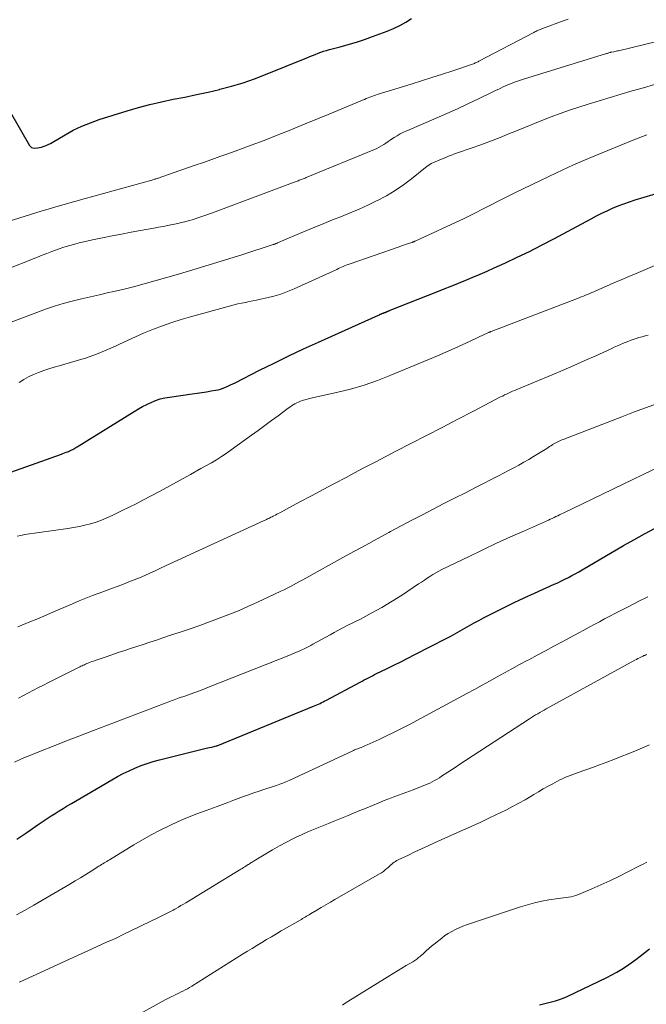
# Model space of a CAD drawing. Units: feet. Extents: x 2020000 to 2025050, y 565000 to 570000.
# Drawn here: x 2021354 to 2021457, y 566954 to 567115 of the extents above; entities that cross this region are included whole.
import ezdxf

# ---------------------------------------------------------------- set-up
doc = ezdxf.new("R2010")
doc.units = ezdxf.units.FT
doc.header["$LTSCALE"] = 100
doc.header["$MEASUREMENT"] = 0
doc.layers.add('CONTOUR INDEX', color=32, linetype='Continuous', lineweight=25)
doc.layers.add('CONTOUR INTERMEDIATE', color=40, linetype='Continuous', lineweight=15)

msp = doc.modelspace()

# ---------------------------------------------------------------- linework, layer by layer
at = {"layer": 'CONTOUR INDEX', "flags": 128}
for points, elevation in [([(2021352.74, 567100.1), (2021355.89, 567094.61), (2021356.05, 567094.42), (2021356.24, 567094.27), (2021356.46, 567094.2), (2021356.71, 567094.17), (2021357.2, 567094.21), (2021357.52, 567094.24), (2021357.84, 567094.3), (2021358.15, 567094.4), (2021358.45, 567094.51), (2021358.75, 567094.64), (2021359.05, 567094.79), (2021359.33, 567094.94), (2021359.62, 567095.1), (2021361.71, 567096.34), (2021363.06, 567097.07), (2021364.43, 567097.75), (2021365.86, 567098.32), (2021367.3, 567098.83), (2021371.84, 567100.26), (2021373.7, 567100.8), (2021375.58, 567101.31), (2021377.47, 567101.74), (2021379.37, 567102.14), (2021381.28, 567102.51), (2021383.18, 567102.9), (2021385.08, 567103.33), (2021386.97, 567103.77), (2021387.02, 567103.78), (2021388.92, 567104.29), (2021390.8, 567104.85), (2021392.65, 567105.49), (2021394.49, 567106.19), (2021401.24, 567108.94), (2021401.7, 567109.12), (2021402.15, 567109.31), (2021402.6, 567109.49), (2021403.06, 567109.67), (2021403.51, 567109.84), (2021403.97, 567110), (2021404.44, 567110.14), (2021404.91, 567110.27), (2021406.66, 567110.73), (2021408, 567111.1), (2021409.33, 567111.5), (2021410.65, 567111.94), (2021411.96, 567112.41), (2021414.37, 567113.31), (2021415.4, 567113.74), (2021416.41, 567114.21), (2021417.39, 567114.76), (2021418.34, 567115.35)], 760), ([(2021351.16, 567040.57), (2021361.12, 567044.12), (2021361.37, 567044.22), (2021361.63, 567044.31), (2021361.88, 567044.41), (2021362.13, 567044.5), (2021362.27, 567044.56), (2021362.45, 567044.63), (2021362.63, 567044.72), (2021362.81, 567044.8), (2021362.99, 567044.89), (2021363.16, 567044.99), (2021363.33, 567045.09), (2021363.5, 567045.19), (2021363.67, 567045.3), (2021373.02, 567051.09), (2021373.7, 567051.5), (2021374.38, 567051.88), (2021375.09, 567052.24), (2021375.8, 567052.58), (2021376.52, 567052.88), (2021377.26, 567053.13), (2021378.02, 567053.31), (2021378.8, 567053.45), (2021382.51, 567053.95), (2021383.29, 567054.06), (2021384.06, 567054.18), (2021384.83, 567054.31), (2021385.6, 567054.44), (2021386.29, 567054.56), (2021386.71, 567054.65), (2021387.13, 567054.76), (2021387.54, 567054.9), (2021387.94, 567055.06), (2021388.34, 567055.24), (2021388.73, 567055.42), (2021389.12, 567055.61), (2021389.51, 567055.8), (2021393.5, 567057.82), (2021395.89, 567059.01), (2021398.29, 567060.18), (2021400.7, 567061.31), (2021403.13, 567062.43), (2021412.96, 567066.86), (2021413.09, 567066.92), (2021413.22, 567066.98), (2021413.36, 567067.03), (2021413.49, 567067.09), (2021413.62, 567067.14), (2021413.75, 567067.19), (2021413.89, 567067.25), (2021414.02, 567067.3), (2021414.32, 567067.43), (2021414.39, 567067.45), (2021414.45, 567067.48), (2021414.52, 567067.51), (2021414.58, 567067.54), (2021414.65, 567067.57), (2021414.72, 567067.6), (2021414.78, 567067.62), (2021414.85, 567067.65), (2021422.47, 567070.65), (2021423.65, 567071.12), (2021424.83, 567071.59), (2021426.01, 567072.06), (2021427.19, 567072.54), (2021428.36, 567073.03), (2021429.53, 567073.52), (2021430.69, 567074.04), (2021431.85, 567074.56), (2021433.59, 567075.36), (2021435.61, 567076.3), (2021437.62, 567077.27), (2021439.6, 567078.28), (2021441.57, 567079.32), (2021447.69, 567082.6), (2021448.55, 567083.06), (2021449.43, 567083.5), (2021450.31, 567083.92), (2021451.2, 567084.32), (2021452.11, 567084.7), (2021453.02, 567085.06), (2021453.94, 567085.38), (2021454.87, 567085.68), (2021465.16, 567088.76)], 780), ([(2021353.84, 566981.12), (2021355.49, 566982.26), (2021357.5, 566983.66), (2021358.14, 566984.1), (2021358.79, 566984.53), (2021359.44, 566984.95), (2021360.09, 566985.37), (2021360.75, 566985.78), (2021361.41, 566986.18), (2021362.08, 566986.58), (2021362.75, 566986.98), (2021369.34, 566990.87), (2021370.27, 566991.39), (2021371.21, 566991.88), (2021372.17, 566992.34), (2021373.14, 566992.78), (2021374.13, 566993.17), (2021375.13, 566993.53), (2021376.14, 566993.84), (2021377.17, 566994.12), (2021384.8, 566996.01), (2021385.07, 566996.08), (2021385.34, 566996.15), (2021385.62, 566996.21), (2021385.89, 566996.27), (2021386.44, 566996.39), (2021386.52, 566996.42), (2021386.62, 566996.46), (2021386.64, 566996.47), (2021386.66, 566996.47), (2021386.67, 566996.48), (2021386.69, 566996.49), (2021402.29, 567002.87), (2021402.57, 567002.98), (2021402.84, 567003.1), (2021403.11, 567003.23), (2021403.38, 567003.35), (2021403.65, 567003.48), (2021403.92, 567003.62), (2021404.19, 567003.75), (2021404.45, 567003.89), (2021409.95, 567006.84), (2021410.28, 567007.01), (2021410.62, 567007.19), (2021410.95, 567007.37), (2021411.28, 567007.54), (2021411.62, 567007.71), (2021411.95, 567007.88), (2021412.29, 567008.05), (2021412.63, 567008.22), (2021414.27, 567009.01), (2021415.43, 567009.58), (2021416.59, 567010.15), (2021417.74, 567010.74), (2021418.89, 567011.32), (2021424, 567013.95), (2021424.77, 567014.35), (2021425.54, 567014.77), (2021426.3, 567015.2), (2021427.05, 567015.63), (2021427.81, 567016.07), (2021428.57, 567016.5), (2021429.34, 567016.91), (2021430.11, 567017.32), (2021431.82, 567018.2), (2021433.46, 567019.03), (2021435.1, 567019.84), (2021436.76, 567020.62), (2021438.43, 567021.38), (2021441.67, 567022.83), (2021442.25, 567023.09), (2021442.83, 567023.37), (2021443.4, 567023.66), (2021443.97, 567023.95), (2021444.54, 567024.26), (2021445.1, 567024.56), (2021445.66, 567024.88), (2021446.22, 567025.2), (2021452.97, 567029.15), (2021454.68, 567030.12), (2021456.4, 567031.08), (2021458.14, 567032)], 800), ([(2021439.24, 566954.04), (2021439.9, 566954.2), (2021440.56, 566954.36), (2021441.22, 566954.52), (2021441.87, 566954.71), (2021442.51, 566954.92), (2021443.13, 566955.16), (2021443.75, 566955.44), (2021450.25, 566958.55), (2021451.08, 566958.97), (2021451.89, 566959.42), (2021452.68, 566959.89), (2021453.46, 566960.39), (2021454.22, 566960.92), (2021454.97, 566961.46), (2021455.71, 566962.02), (2021456.44, 566962.59), (2021457.23, 566963.21)], 820)]:
    msp.add_lwpolyline(points, dxfattribs=dict(at, elevation=elevation))
at = {"layer": 'CONTOUR INTERMEDIATE', "flags": 128}
for points, elevation in [([(2021350.84, 567081.67), (2021354.33, 567082.77), (2021357.82, 567083.85), (2021361.33, 567084.88), (2021364.85, 567085.88), (2021375.9, 567088.94), (2021376.04, 567088.98), (2021376.18, 567089.02), (2021376.33, 567089.06), (2021376.47, 567089.1), (2021376.49, 567089.11), (2021376.62, 567089.15), (2021376.75, 567089.18), (2021376.88, 567089.23), (2021377.01, 567089.27), (2021377.14, 567089.32), (2021377.27, 567089.36), (2021377.39, 567089.41), (2021377.52, 567089.45), (2021378.8, 567089.91), (2021379.56, 567090.19), (2021380.33, 567090.46), (2021381.1, 567090.72), (2021381.87, 567090.98), (2021383, 567091.37), (2021384.34, 567091.82), (2021385.68, 567092.28), (2021387.01, 567092.76), (2021388.34, 567093.24), (2021389.97, 567093.83), (2021392.11, 567094.62), (2021394.24, 567095.43), (2021396.37, 567096.26), (2021398.49, 567097.1), (2021398.97, 567097.29), (2021400.97, 567098.11), (2021402.96, 567098.92), (2021404.96, 567099.75), (2021406.95, 567100.58), (2021410.33, 567102.01), (2021410.63, 567102.13), (2021410.93, 567102.25), (2021411.23, 567102.37), (2021411.52, 567102.48), (2021411.83, 567102.59), (2021412.13, 567102.7), (2021412.43, 567102.8), (2021412.74, 567102.9), (2021418.28, 567104.63), (2021419.98, 567105.17), (2021421.68, 567105.71), (2021423.37, 567106.26), (2021425.07, 567106.82), (2021428.13, 567107.83), (2021428.29, 567107.89), (2021428.45, 567107.95), (2021428.6, 567108.01), (2021428.76, 567108.08), (2021428.91, 567108.15), (2021429.06, 567108.22), (2021429.21, 567108.29), (2021429.36, 567108.37), (2021438.3, 567113.06), (2021438.47, 567113.15), (2021438.65, 567113.24), (2021438.82, 567113.32), (2021439, 567113.4), (2021439.18, 567113.48), (2021439.36, 567113.56), (2021439.54, 567113.63), (2021439.72, 567113.7), (2021443.28, 567115.03), (2021443.94, 567115.26)], 764), ([(2021346.16, 567071.99), (2021357.2, 567076.34), (2021357.97, 567076.65), (2021358.76, 567076.95), (2021359.54, 567077.24), (2021360.32, 567077.52), (2021360.75, 567077.68), (2021361.33, 567077.88), (2021361.91, 567078.07), (2021362.49, 567078.24), (2021363.08, 567078.41), (2021363.33, 567078.47), (2021364.04, 567078.66), (2021364.76, 567078.83), (2021365.48, 567079), (2021366.2, 567079.15), (2021367.86, 567079.49), (2021369.41, 567079.8), (2021370.96, 567080.1), (2021372.52, 567080.39), (2021374.07, 567080.68), (2021376.25, 567081.07), (2021377, 567081.21), (2021377.75, 567081.35), (2021378.49, 567081.5), (2021379.24, 567081.65), (2021379.59, 567081.72), (2021380.16, 567081.84), (2021380.72, 567081.97), (2021381.29, 567082.12), (2021381.85, 567082.27), (2021382, 567082.31), (2021382.48, 567082.45), (2021382.96, 567082.59), (2021383.44, 567082.75), (2021383.92, 567082.9), (2021384.39, 567083.07), (2021384.87, 567083.23), (2021385.34, 567083.41), (2021385.81, 567083.58), (2021398.89, 567088.46), (2021399.11, 567088.54), (2021399.32, 567088.62), (2021399.53, 567088.71), (2021399.74, 567088.79), (2021399.84, 567088.83), (2021400, 567088.89), (2021400.16, 567088.95), (2021400.33, 567089.02), (2021400.49, 567089.08), (2021400.65, 567089.14), (2021400.81, 567089.21), (2021400.97, 567089.27), (2021401.13, 567089.34), (2021412.28, 567093.92), (2021412.68, 567094.1), (2021413.06, 567094.29), (2021413.43, 567094.51), (2021413.79, 567094.74), (2021414.15, 567094.99), (2021414.51, 567095.23), (2021414.86, 567095.47), (2021415.22, 567095.71), (2021415.48, 567095.88), (2021415.98, 567096.19), (2021416.49, 567096.48), (2021417.01, 567096.75), (2021417.55, 567096.99), (2021422.37, 567099.05), (2021424.11, 567099.81), (2021425.84, 567100.58), (2021427.56, 567101.39), (2021429.27, 567102.21), (2021431.4, 567103.25), (2021432.05, 567103.56), (2021432.69, 567103.87), (2021433.33, 567104.16), (2021433.98, 567104.46), (2021434.64, 567104.73), (2021435.3, 567104.99), (2021435.97, 567105.23), (2021436.64, 567105.45), (2021450.2, 567109.61), (2021450.3, 567109.64), (2021450.4, 567109.67), (2021450.49, 567109.7), (2021450.59, 567109.74), (2021450.74, 567109.78), (2021450.76, 567109.79), (2021450.78, 567109.8), (2021450.81, 567109.8), (2021450.83, 567109.81), (2021450.93, 567109.83), (2021450.95, 567109.84), (2021450.97, 567109.85), (2021451, 567109.85), (2021451.02, 567109.85), (2021451.37, 567109.92), (2021451.58, 567109.96), (2021451.78, 567110), (2021451.97, 567110.05), (2021452.17, 567110.09), (2021460.66, 567112.16)], 768), ([(2021350.25, 567064.7), (2021357.09, 567067.3), (2021358.52, 567067.82), (2021359.97, 567068.3), (2021361.43, 567068.73), (2021362.9, 567069.13), (2021364.38, 567069.49), (2021365.87, 567069.84), (2021367.35, 567070.18), (2021368.84, 567070.52), (2021369.39, 567070.64), (2021371.15, 567071.05), (2021372.91, 567071.48), (2021374.65, 567071.94), (2021376.39, 567072.43), (2021379.9, 567073.45), (2021382.58, 567074.24), (2021385.26, 567075.05), (2021387.92, 567075.88), (2021390.59, 567076.72), (2021395.72, 567078.37), (2021395.81, 567078.4), (2021395.9, 567078.44), (2021396, 567078.47), (2021396.09, 567078.5), (2021396.18, 567078.54), (2021396.27, 567078.58), (2021396.36, 567078.61), (2021396.45, 567078.65), (2021401.09, 567080.64), (2021402.53, 567081.24), (2021403.98, 567081.84), (2021405.43, 567082.42), (2021406.88, 567082.99), (2021408.33, 567083.57), (2021409.77, 567084.18), (2021411.19, 567084.83), (2021412.6, 567085.51), (2021412.77, 567085.59), (2021414.22, 567086.38), (2021415.64, 567087.22), (2021417, 567088.16), (2021418.32, 567089.15), (2021420.9, 567091.22), (2021420.98, 567091.28), (2021421.06, 567091.34), (2021421.14, 567091.39), (2021421.22, 567091.45), (2021421.3, 567091.5), (2021421.39, 567091.55), (2021421.48, 567091.59), (2021421.56, 567091.64), (2021422.18, 567091.91), (2021422.57, 567092.08), (2021422.97, 567092.26), (2021423.37, 567092.42), (2021423.77, 567092.59), (2021423.92, 567092.65), (2021424.4, 567092.84), (2021424.89, 567093.03), (2021425.37, 567093.21), (2021425.86, 567093.38), (2021428.06, 567094.15), (2021429.65, 567094.72), (2021431.23, 567095.3), (2021432.8, 567095.92), (2021434.36, 567096.55), (2021435.2, 567096.9), (2021436.68, 567097.5), (2021438.16, 567098.1), (2021439.65, 567098.68), (2021441.14, 567099.26), (2021442.64, 567099.81), (2021444.14, 567100.34), (2021445.66, 567100.84), (2021447.18, 567101.32), (2021450.77, 567102.41), (2021452.58, 567102.96), (2021454.4, 567103.5), (2021456.23, 567104.03), (2021458.05, 567104.55)], 772), ([(2021354.24, 567055.83), (2021354.98, 567056.31), (2021355.75, 567056.76), (2021356.55, 567057.14), (2021357.37, 567057.48), (2021358.22, 567057.77), (2021359.07, 567058.05), (2021359.92, 567058.32), (2021360.78, 567058.57), (2021363.53, 567059.35), (2021365.2, 567059.87), (2021366.85, 567060.45), (2021368.46, 567061.11), (2021370.05, 567061.83), (2021370.62, 567062.11), (2021371.92, 567062.72), (2021373.22, 567063.31), (2021374.54, 567063.88), (2021375.87, 567064.43), (2021376.17, 567064.55), (2021377.66, 567065.12), (2021379.16, 567065.65), (2021380.68, 567066.14), (2021382.21, 567066.58), (2021388.75, 567068.37), (2021389.35, 567068.53), (2021389.96, 567068.68), (2021390.57, 567068.81), (2021391.18, 567068.93), (2021391.79, 567069.05), (2021392.4, 567069.17), (2021393.02, 567069.29), (2021393.63, 567069.43), (2021394.71, 567069.66), (2021395.84, 567069.95), (2021396.97, 567070.29), (2021398.07, 567070.69), (2021399.15, 567071.15), (2021406.14, 567074.33), (2021406.39, 567074.45), (2021406.64, 567074.56), (2021406.89, 567074.67), (2021407.14, 567074.79), (2021407.39, 567074.9), (2021407.65, 567075), (2021407.9, 567075.1), (2021408.16, 567075.19), (2021416.29, 567078.03), (2021416.67, 567078.16), (2021417.05, 567078.29), (2021417.43, 567078.42), (2021417.8, 567078.54), (2021418.43, 567078.75), (2021418.49, 567078.78), (2021418.56, 567078.8), (2021418.63, 567078.82), (2021418.69, 567078.85), (2021418.76, 567078.88), (2021418.82, 567078.9), (2021418.89, 567078.93), (2021418.95, 567078.96), (2021426.92, 567082.67), (2021427.36, 567082.87), (2021427.8, 567083.08), (2021428.23, 567083.29), (2021428.66, 567083.5), (2021429.09, 567083.72), (2021429.52, 567083.93), (2021429.95, 567084.15), (2021430.38, 567084.38), (2021431.44, 567084.94), (2021432.4, 567085.44), (2021433.37, 567085.94), (2021434.34, 567086.42), (2021435.31, 567086.9), (2021439.29, 567088.83), (2021442.05, 567090.13), (2021444.82, 567091.4), (2021447.62, 567092.61), (2021450.43, 567093.79), (2021454.65, 567095.51), (2021455.36, 567095.8), (2021456.09, 567096.07), (2021456.81, 567096.33)], 776), ([(2021353.9, 567030.68), (2021354.51, 567030.83), (2021355.12, 567030.95), (2021362.19, 567031.95), (2021363.12, 567032.1), (2021364.05, 567032.27), (2021364.96, 567032.49), (2021365.88, 567032.73), (2021366.78, 567033.01), (2021367.67, 567033.32), (2021368.54, 567033.68), (2021369.4, 567034.06), (2021369.95, 567034.33), (2021371.07, 567034.88), (2021372.2, 567035.44), (2021373.31, 567036.01), (2021374.42, 567036.58), (2021377.14, 567038.01), (2021378.85, 567038.92), (2021380.55, 567039.85), (2021382.24, 567040.79), (2021383.93, 567041.74), (2021385.62, 567042.7), (2021386.45, 567043.2), (2021387.26, 567043.7), (2021388.06, 567044.24), (2021388.85, 567044.79), (2021392.18, 567047.21), (2021393.27, 567048), (2021394.36, 567048.8), (2021395.45, 567049.6), (2021396.53, 567050.4), (2021398.17, 567051.61), (2021398.44, 567051.8), (2021398.71, 567051.99), (2021399, 567052.17), (2021399.28, 567052.33), (2021399.58, 567052.49), (2021399.87, 567052.63), (2021400.18, 567052.76), (2021400.49, 567052.87), (2021400.69, 567052.93), (2021401.1, 567053.06), (2021401.52, 567053.18), (2021401.94, 567053.28), (2021402.36, 567053.38), (2021406.08, 567054.2), (2021408.34, 567054.76), (2021410.58, 567055.4), (2021412.78, 567056.16), (2021414.95, 567057.01), (2021422.6, 567060.21), (2021423.94, 567060.79), (2021425.28, 567061.37), (2021426.61, 567061.98), (2021427.93, 567062.59), (2021430.34, 567063.74), (2021430.46, 567063.79), (2021430.57, 567063.84), (2021430.68, 567063.89), (2021430.79, 567063.94), (2021430.91, 567063.99), (2021430.96, 567064.01), (2021431.02, 567064.04), (2021431.08, 567064.06), (2021431.13, 567064.08), (2021431.19, 567064.1), (2021431.25, 567064.12), (2021431.3, 567064.15), (2021431.36, 567064.17), (2021445.74, 567069.68), (2021446.08, 567069.82), (2021446.43, 567069.95), (2021446.77, 567070.09), (2021447.11, 567070.23), (2021447.45, 567070.38), (2021447.79, 567070.52), (2021448.13, 567070.67), (2021448.47, 567070.81), (2021450.2, 567071.58), (2021451.4, 567072.11), (2021452.61, 567072.63), (2021453.82, 567073.15), (2021455.03, 567073.66), (2021458.48, 567075.1)], 784), ([(2021354, 567015.86), (2021355.95, 567016.67), (2021357.08, 567017.15), (2021358.22, 567017.62), (2021359.35, 567018.1), (2021360.48, 567018.59), (2021362.95, 567019.65), (2021364.03, 567020.1), (2021365.11, 567020.54), (2021366.2, 567020.97), (2021367.29, 567021.38), (2021367.71, 567021.54), (2021368.59, 567021.87), (2021369.48, 567022.2), (2021370.37, 567022.53), (2021371.25, 567022.86), (2021371.28, 567022.87), (2021372.15, 567023.21), (2021373.01, 567023.55), (2021373.88, 567023.91), (2021374.73, 567024.29), (2021375.58, 567024.67), (2021376.44, 567025.05), (2021377.29, 567025.44), (2021378.13, 567025.83), (2021394.24, 567033.25), (2021394.42, 567033.33), (2021394.61, 567033.42), (2021394.8, 567033.51), (2021394.99, 567033.6), (2021395.17, 567033.69), (2021395.36, 567033.78), (2021395.55, 567033.87), (2021395.73, 567033.96), (2021395.84, 567034.02), (2021396.08, 567034.14), (2021396.32, 567034.27), (2021396.56, 567034.39), (2021396.8, 567034.52), (2021400.09, 567036.29), (2021401.98, 567037.3), (2021403.87, 567038.31), (2021405.76, 567039.31), (2021407.65, 567040.31), (2021408.93, 567040.99), (2021410.67, 567041.91), (2021412.41, 567042.82), (2021414.15, 567043.73), (2021415.9, 567044.63), (2021418.24, 567045.85), (2021420.79, 567047.17), (2021423.35, 567048.49), (2021425.9, 567049.81), (2021428.45, 567051.14), (2021432.9, 567053.46), (2021433.23, 567053.62), (2021433.55, 567053.79), (2021433.88, 567053.94), (2021434.2, 567054.1), (2021434.53, 567054.25), (2021434.86, 567054.39), (2021435.2, 567054.54), (2021435.53, 567054.68), (2021441.3, 567057.08), (2021443.09, 567057.84), (2021444.88, 567058.61), (2021446.66, 567059.4), (2021448.43, 567060.2), (2021450.95, 567061.36), (2021451.46, 567061.59), (2021451.97, 567061.82), (2021452.49, 567062.04), (2021453, 567062.26), (2021453.09, 567062.3), (2021453.57, 567062.49), (2021454.05, 567062.68), (2021454.53, 567062.85), (2021455.02, 567063.01), (2021455.5, 567063.16), (2021456, 567063.3), (2021456.49, 567063.44), (2021456.98, 567063.58)], 788), ([(2021354.13, 567004.2), (2021354.94, 567004.64), (2021355.74, 567005.08), (2021356.55, 567005.51), (2021357.36, 567005.93), (2021358.17, 567006.35), (2021358.99, 567006.76), (2021363.92, 567009.23), (2021364.11, 567009.32), (2021364.3, 567009.42), (2021364.49, 567009.51), (2021364.68, 567009.6), (2021364.87, 567009.68), (2021365.06, 567009.77), (2021365.26, 567009.85), (2021365.45, 567009.93), (2021365.58, 567009.98), (2021365.83, 567010.08), (2021366.09, 567010.18), (2021366.35, 567010.27), (2021366.61, 567010.36), (2021368.25, 567010.92), (2021369.34, 567011.28), (2021370.42, 567011.65), (2021371.51, 567012.01), (2021372.59, 567012.37), (2021374.47, 567012.99), (2021375.55, 567013.35), (2021376.64, 567013.71), (2021377.72, 567014.07), (2021378.81, 567014.44), (2021380.54, 567015.02), (2021382.14, 567015.56), (2021383.74, 567016.11), (2021385.33, 567016.69), (2021386.91, 567017.27), (2021388.49, 567017.88), (2021390.05, 567018.51), (2021391.6, 567019.19), (2021393.14, 567019.88), (2021396.99, 567021.68), (2021397.51, 567021.93), (2021398.02, 567022.18), (2021398.54, 567022.45), (2021399.04, 567022.72), (2021399.55, 567022.99), (2021400.05, 567023.27), (2021400.56, 567023.55), (2021401.06, 567023.82), (2021407.13, 567027.19), (2021409, 567028.22), (2021410.87, 567029.25), (2021412.74, 567030.27), (2021414.62, 567031.29), (2021414.91, 567031.45), (2021416.65, 567032.38), (2021418.39, 567033.3), (2021420.13, 567034.21), (2021421.87, 567035.12), (2021423.62, 567036.02), (2021425.37, 567036.92), (2021427.13, 567037.81), (2021428.88, 567038.71), (2021432.53, 567040.57), (2021433.37, 567041), (2021434.2, 567041.43), (2021435.03, 567041.88), (2021435.85, 567042.33), (2021436.67, 567042.79), (2021437.49, 567043.26), (2021438.29, 567043.74), (2021439.09, 567044.23), (2021440.43, 567045.06), (2021440.66, 567045.2), (2021440.89, 567045.35), (2021441.12, 567045.49), (2021441.35, 567045.64), (2021441.4, 567045.67), (2021441.61, 567045.8), (2021441.81, 567045.92), (2021442.03, 567046.03), (2021442.24, 567046.14), (2021442.46, 567046.25), (2021442.67, 567046.34), (2021442.89, 567046.44), (2021443.12, 567046.53), (2021452.7, 567050.24), (2021454.63, 567050.98), (2021456.57, 567051.7), (2021458.52, 567052.41)], 792), ([(2021353.43, 566993.76), (2021354.6, 566994.3), (2021355.79, 566994.8), (2021361.82, 566997.19), (2021362.24, 566997.35), (2021362.67, 566997.52), (2021363.1, 566997.69), (2021363.53, 566997.85), (2021363.95, 566998.01), (2021364.38, 566998.18), (2021364.81, 566998.34), (2021365.24, 566998.5), (2021378.94, 567003.72), (2021379.23, 567003.83), (2021379.52, 567003.93), (2021379.81, 567004.04), (2021380.1, 567004.14), (2021380.39, 567004.24), (2021380.68, 567004.35), (2021380.98, 567004.45), (2021381.27, 567004.55), (2021382.18, 567004.88), (2021382.92, 567005.15), (2021383.66, 567005.42), (2021384.4, 567005.7), (2021385.14, 567005.99), (2021398.26, 567011.18), (2021399.18, 567011.56), (2021400.09, 567011.96), (2021400.99, 567012.39), (2021401.87, 567012.84), (2021402.22, 567013.02), (2021402.92, 567013.4), (2021403.63, 567013.78), (2021404.32, 567014.17), (2021405.02, 567014.56), (2021405.72, 567014.95), (2021406.42, 567015.34), (2021407.13, 567015.71), (2021407.84, 567016.08), (2021409.97, 567017.15), (2021411.73, 567018.08), (2021413.47, 567019.04), (2021415.17, 567020.07), (2021416.85, 567021.13), (2021419.5, 567022.88), (2021419.96, 567023.19), (2021420.43, 567023.5), (2021420.89, 567023.81), (2021421.35, 567024.12), (2021421.82, 567024.42), (2021422.3, 567024.71), (2021422.79, 567024.97), (2021423.28, 567025.23), (2021427.75, 567027.4), (2021430, 567028.48), (2021432.24, 567029.54), (2021434.5, 567030.57), (2021436.77, 567031.59), (2021440.7, 567033.34), (2021441.01, 567033.47), (2021441.31, 567033.61), (2021441.62, 567033.75), (2021441.92, 567033.9), (2021442.23, 567034.04), (2021442.53, 567034.19), (2021442.83, 567034.33), (2021443.13, 567034.48), (2021459.36, 567042.32)], 796), ([(2021353.78, 566968.77), (2021355.21, 566969.56), (2021356.62, 566970.37), (2021362.5, 566973.81), (2021363.37, 566974.32), (2021364.24, 566974.84), (2021365.1, 566975.37), (2021365.97, 566975.91), (2021367.26, 566976.72), (2021367.47, 566976.85), (2021367.68, 566976.98), (2021367.89, 566977.11), (2021368.11, 566977.25), (2021368.32, 566977.38), (2021368.53, 566977.51), (2021368.74, 566977.64), (2021368.96, 566977.76), (2021372.97, 566980.21), (2021374.38, 566981.04), (2021375.81, 566981.85), (2021377.27, 566982.6), (2021378.73, 566983.33), (2021380.22, 566984.02), (2021381.73, 566984.67), (2021383.25, 566985.28), (2021384.78, 566985.86), (2021386.57, 566986.5), (2021387.43, 566986.81), (2021388.29, 566987.13), (2021389.14, 566987.45), (2021390, 566987.78), (2021390.85, 566988.11), (2021391.71, 566988.42), (2021392.58, 566988.72), (2021393.45, 566989.01), (2021394.18, 566989.25), (2021394.7, 566989.42), (2021395.23, 566989.6), (2021395.75, 566989.77), (2021396.27, 566989.94), (2021396.79, 566990.12), (2021397.31, 566990.32), (2021397.82, 566990.53), (2021398.32, 566990.75), (2021408.72, 566995.59), (2021408.87, 566995.66), (2021409.03, 566995.73), (2021409.18, 566995.79), (2021409.33, 566995.86), (2021409.49, 566995.92), (2021409.64, 566995.98), (2021409.8, 566996.04), (2021409.95, 566996.1), (2021410.12, 566996.16), (2021410.36, 566996.26), (2021410.59, 566996.35), (2021410.83, 566996.45), (2021411.06, 566996.56), (2021413.05, 566997.47), (2021414.27, 566998.04), (2021415.49, 566998.63), (2021416.69, 566999.24), (2021417.88, 566999.86), (2021427.4, 567004.98), (2021428.63, 567005.64), (2021429.86, 567006.31), (2021431.08, 567006.99), (2021432.31, 567007.67), (2021433.53, 567008.35), (2021434.75, 567009.02), (2021435.98, 567009.69), (2021437.21, 567010.35), (2021437.49, 567010.5), (2021438.86, 567011.23), (2021440.23, 567011.97), (2021441.6, 567012.7), (2021442.97, 567013.44), (2021445.65, 567014.89), (2021446.5, 567015.34), (2021447.34, 567015.8), (2021448.19, 567016.25), (2021449.03, 567016.71), (2021449.88, 567017.16), (2021450.73, 567017.61), (2021451.58, 567018.05), (2021452.43, 567018.49), (2021453.83, 567019.2), (2021455.38, 567019.99), (2021456.93, 567020.8)], 804), ([(2021354.24, 566957.74), (2021354.39, 566957.81), (2021364.48, 566962.45), (2021365.31, 566962.83), (2021366.13, 566963.2), (2021366.96, 566963.58), (2021367.79, 566963.95), (2021368.62, 566964.33), (2021369.45, 566964.71), (2021370.28, 566965.09), (2021371.1, 566965.49), (2021377.11, 566968.38), (2021377.43, 566968.54), (2021377.76, 566968.7), (2021378.08, 566968.86), (2021378.41, 566969.03), (2021378.73, 566969.2), (2021379.05, 566969.37), (2021379.37, 566969.54), (2021379.68, 566969.72), (2021379.85, 566969.82), (2021380.25, 566970.05), (2021380.65, 566970.28), (2021381.05, 566970.52), (2021381.44, 566970.76), (2021390.46, 566976.24), (2021390.67, 566976.37), (2021390.88, 566976.5), (2021391.08, 566976.63), (2021391.29, 566976.76), (2021391.4, 566976.83), (2021391.55, 566976.93), (2021391.7, 566977.02), (2021391.85, 566977.12), (2021392, 566977.21), (2021392.15, 566977.31), (2021392.3, 566977.4), (2021392.45, 566977.49), (2021392.6, 566977.59), (2021394.52, 566978.75), (2021395.63, 566979.4), (2021396.76, 566980.04), (2021397.91, 566980.65), (2021399.06, 566981.24), (2021399.4, 566981.41), (2021400.45, 566981.91), (2021401.51, 566982.39), (2021402.58, 566982.85), (2021403.66, 566983.29), (2021404.74, 566983.73), (2021405.82, 566984.16), (2021406.9, 566984.6), (2021407.98, 566985.04), (2021408.86, 566985.4), (2021409.89, 566985.82), (2021410.92, 566986.24), (2021411.95, 566986.66), (2021412.98, 566987.08), (2021413.87, 566987.45), (2021414.46, 566987.68), (2021415.05, 566987.91), (2021415.63, 566988.13), (2021416.22, 566988.35), (2021416.82, 566988.57), (2021417.41, 566988.78), (2021418, 566989), (2021418.59, 566989.23), (2021420.08, 566989.79), (2021420.5, 566989.96), (2021420.91, 566990.13), (2021421.31, 566990.32), (2021421.72, 566990.52), (2021422.11, 566990.73), (2021422.5, 566990.95), (2021422.88, 566991.19), (2021423.26, 566991.43), (2021423.69, 566991.72), (2021424.28, 566992.11), (2021424.86, 566992.5), (2021425.46, 566992.89), (2021426.05, 566993.28), (2021437.6, 567000.82), (2021437.94, 567001.03), (2021438.28, 567001.25), (2021438.62, 567001.46), (2021438.96, 567001.67), (2021439.31, 567001.87), (2021439.66, 567002.08), (2021440.01, 567002.27), (2021440.36, 567002.47), (2021454.84, 567010.42), (2021455.08, 567010.55), (2021455.33, 567010.68), (2021455.57, 567010.8), (2021455.82, 567010.92), (2021456.17, 567011.09), (2021456.24, 567011.13), (2021456.32, 567011.16), (2021456.39, 567011.19), (2021456.47, 567011.21), (2021456.54, 567011.24), (2021456.62, 567011.27), (2021456.69, 567011.29), (2021456.77, 567011.32)], 808), ([(2021374.05, 566952.66), (2021377.07, 566954.34), (2021377.58, 566954.62), (2021378.1, 566954.89), (2021378.62, 566955.15), (2021379.15, 566955.41), (2021379.44, 566955.55), (2021379.82, 566955.73), (2021380.2, 566955.92), (2021380.58, 566956.1), (2021380.96, 566956.29), (2021381.34, 566956.49), (2021381.71, 566956.69), (2021382.07, 566956.91), (2021382.43, 566957.13), (2021390.73, 566962.32), (2021391.51, 566962.81), (2021392.29, 566963.29), (2021393.08, 566963.78), (2021393.87, 566964.25), (2021394.66, 566964.73), (2021395.45, 566965.2), (2021396.25, 566965.66), (2021397.05, 566966.13), (2021400.11, 566967.9), (2021400.33, 566968.02), (2021400.54, 566968.15), (2021400.75, 566968.27), (2021400.96, 566968.4), (2021401.17, 566968.53), (2021401.38, 566968.65), (2021401.59, 566968.78), (2021401.8, 566968.91), (2021402.85, 566969.54), (2021403.59, 566969.97), (2021404.33, 566970.41), (2021405.07, 566970.84), (2021405.82, 566971.27), (2021413.1, 566975.46), (2021413.42, 566975.66), (2021413.74, 566975.88), (2021414.04, 566976.11), (2021414.32, 566976.36), (2021414.5, 566976.52), (2021414.69, 566976.69), (2021414.89, 566976.87), (2021415.09, 566977.04), (2021415.29, 566977.2), (2021415.5, 566977.36), (2021415.71, 566977.51), (2021415.94, 566977.64), (2021416.17, 566977.76), (2021417.82, 566978.55), (2021418.89, 566979.06), (2021419.95, 566979.56), (2021421.03, 566980.05), (2021422.1, 566980.54), (2021424.87, 566981.8), (2021425.65, 566982.15), (2021426.43, 566982.5), (2021427.21, 566982.84), (2021427.99, 566983.18), (2021428.77, 566983.53), (2021429.54, 566983.88), (2021430.32, 566984.24), (2021431.08, 566984.61), (2021433.83, 566985.95), (2021434.86, 566986.47), (2021435.88, 566987.01), (2021436.89, 566987.58), (2021437.88, 566988.17), (2021438.34, 566988.45), (2021439.1, 566988.91), (2021439.87, 566989.36), (2021440.64, 566989.79), (2021441.42, 566990.22), (2021442.17, 566990.63), (2021442.58, 566990.84), (2021442.99, 566991.04), (2021443.41, 566991.22), (2021443.84, 566991.39), (2021444.27, 566991.56), (2021444.7, 566991.72), (2021445.13, 566991.87), (2021445.57, 566992.03), (2021447.89, 566992.86), (2021449.07, 566993.29), (2021450.25, 566993.72), (2021451.42, 566994.18), (2021452.6, 566994.64), (2021453.76, 566995.11), (2021454.93, 566995.59), (2021456.09, 566996.07), (2021457.25, 566996.56)], 812), ([(2021407.03, 566954.01), (2021407.47, 566954.3), (2021407.91, 566954.58), (2021414.61, 566958.73), (2021415.32, 566959.17), (2021416.03, 566959.6), (2021416.74, 566960.03), (2021417.45, 566960.46), (2021418.55, 566961.11), (2021418.71, 566961.21), (2021418.88, 566961.32), (2021419.04, 566961.42), (2021419.19, 566961.54), (2021419.35, 566961.66), (2021419.5, 566961.78), (2021419.64, 566961.9), (2021419.78, 566962.03), (2021420.32, 566962.53), (2021420.74, 566962.91), (2021421.16, 566963.28), (2021421.59, 566963.64), (2021422.03, 566963.99), (2021423.27, 566964.97), (2021423.8, 566965.37), (2021424.35, 566965.73), (2021424.92, 566966.07), (2021425.51, 566966.37), (2021426.11, 566966.65), (2021426.72, 566966.91), (2021427.34, 566967.15), (2021427.96, 566967.37), (2021436.13, 566970.08), (2021437.28, 566970.43), (2021438.44, 566970.74), (2021439.61, 566970.99), (2021440.79, 566971.21), (2021442.35, 566971.45), (2021442.76, 566971.51), (2021443.17, 566971.57), (2021443.59, 566971.63), (2021444, 566971.67), (2021444.41, 566971.74), (2021444.82, 566971.83), (2021445.21, 566971.95), (2021445.6, 566972.1), (2021447.81, 566973.03), (2021449.29, 566973.68), (2021450.76, 566974.35), (2021452.21, 566975.05), (2021453.66, 566975.78), (2021455.58, 566976.77), (2021456.19, 566977.07), (2021456.79, 566977.37)], 816)]:
    msp.add_lwpolyline(points, dxfattribs=dict(at, elevation=elevation))

doc.saveas('drawing.dxf')
